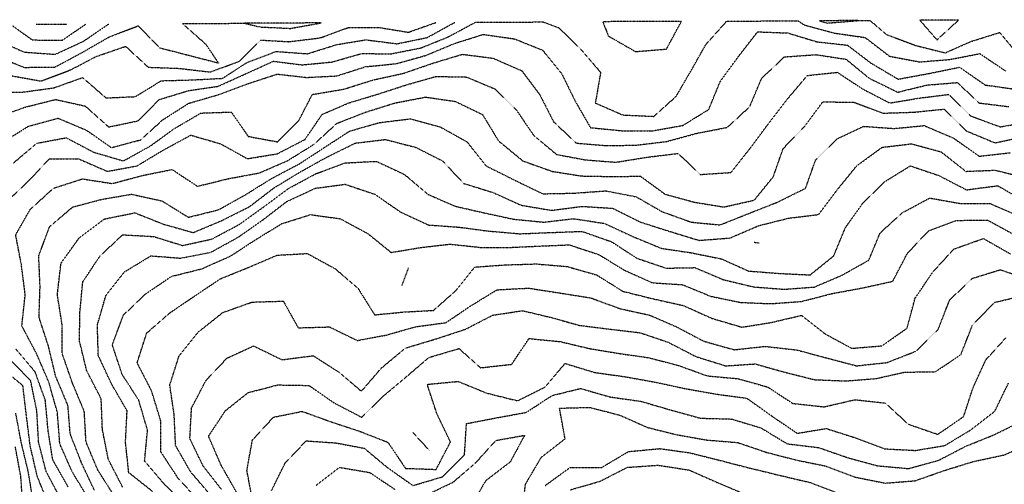
# Model space of a CAD drawing. Units: feet. Extents: x 2129050 to 2134687, y 13775926 to 13782478.
# Drawn here: x 2131059 to 2131525, y 13782248 to 13782468 of the extents above; entities that cross this region are included whole.
import ezdxf

# ---------------------------------------------------------------- set-up
doc = ezdxf.new("R2010")
doc.units = ezdxf.units.FT
doc.header["$MEASUREMENT"] = 0
doc.linetypes.add('HIDDEN2', pattern=[0.1875, 0.125, -0.0625])
doc.layers.add('CE-TOPO-MAJR', color=37, linetype='HIDDEN2')
doc.layers.add('CE-TOPO-MINR', color=39, linetype='HIDDEN2')

msp = doc.modelspace()

# ---------------------------------------------------------------- linework, layer by layer
at = {"layer": 'CE-TOPO-MAJR', "color": 37, "linetype": 'HIDDEN2', "lineweight": -3}
for points, elevation in [([(2131054.75, 13782441.35), (2131069.41, 13782438.73), (2131083.35, 13782444.01), (2131095.41, 13782450.31), (2131109.42, 13782455.14), (2131120.16, 13782445.26), (2131134.7, 13782444.72), (2131149.42, 13782443.02), (2131163.18, 13782448.01), (2131173.31, 13782458.13), (2131186.76, 13782457.34), (2131201.43, 13782459.13), (2131214.77, 13782464.01), (2131229.37, 13782464.08), (2131243.24, 13782461.81), (2131256.42, 13782466.45)], 1120), ([(2131053.41, 13782381.96), (2131063.41, 13782391.37), (2131073.4, 13782401.99), (2131087.29, 13782401.87), (2131100.81, 13782396), (2131114.83, 13782398.59), (2131127.14, 13782406), (2131140.29, 13782413.13), (2131154.4, 13782409.03), (2131167.04, 13782402), (2131181.13, 13782404.3), (2131194.34, 13782411.09), (2131202.48, 13782422.96), (2131215.05, 13782428.39), (2131228.89, 13782432.55), (2131242.36, 13782436.93), (2131256.33, 13782440.9), (2131270.82, 13782440.63), (2131284.38, 13782434.94), (2131294.35, 13782425.1), (2131302.53, 13782413.08), (2131313.41, 13782404), (2131326.92, 13782401.47), (2131341.46, 13782400.31), (2131356.13, 13782402.67), (2131370.96, 13782404.5), (2131381.46, 13782394.52), (2131396, 13782395.47), (2131404.85, 13782406.62), (2131413.47, 13782418.22), (2131422.54, 13782430), (2131432.12, 13782441.36), (2131446.32, 13782442.85), (2131458.41, 13782434.94), (2131471.15, 13782428.33), (2131484.85, 13782430.63), (2131499.1, 13782432.39), (2131509.49, 13782422.19), (2131523.49, 13782417.06), (2131537.92, 13782419.57)], 1115), ([(2131122.08, 13782244.63), (2131110.9, 13782253.46), (2131109.37, 13782267.93), (2131110.13, 13782282.69), (2131102.79, 13782295.35), (2131096.48, 13782308.91), (2131096.06, 13782323.34), (2131100.1, 13782337.31), (2131108.91, 13782348.49), (2131121.38, 13782356.03), (2131135.42, 13782354.94), (2131149.72, 13782357.7), (2131162.62, 13782364.8), (2131174.38, 13782373.04), (2131185.7, 13782381.73), (2131199.2, 13782388), (2131213.34, 13782389.9), (2131227.44, 13782385.16), (2131239.44, 13782376.84), (2131252.8, 13782370.64), (2131267.07, 13782369.62), (2131281.22, 13782367.77), (2131295.94, 13782366.48), (2131310.52, 13782367.06), (2131325.45, 13782367.61), (2131339.46, 13782362.7), (2131351.46, 13782354.9), (2131365.23, 13782350.22), (2131378.99, 13782350.46), (2131392.28, 13782344.8), (2131406.81, 13782341.33), (2131421.22, 13782340.23), (2131435.47, 13782341.29), (2131448.57, 13782346.9), (2131461.24, 13782353.99), (2131466.59, 13782366.88), (2131477.07, 13782376.41), (2131490.09, 13782383.39), (2131504.34, 13782380.85), (2131518.76, 13782380.72), (2131532.34, 13782374.85)], 1110), ([(2131161.82, 13782244.37), (2131154.57, 13782257.12), (2131148.68, 13782270.72), (2131156.64, 13782282.77), (2131167.43, 13782291.34), (2131181.43, 13782294.97), (2131196.18, 13782294.73), (2131208.01, 13782286.55), (2131221.13, 13782279.68), (2131231.44, 13782289.72), (2131242.14, 13782298.68), (2131252.99, 13782307.98), (2131267.26, 13782312.17), (2131277.45, 13782303.08), (2131292.19, 13782304.73), (2131300.36, 13782316.9), (2131314.96, 13782315.49), (2131329.33, 13782312.11), (2131343.29, 13782309.82), (2131357.28, 13782307.81), (2131371.34, 13782304.11), (2131384.75, 13782299.26), (2131399.4, 13782297.92), (2131413.35, 13782293.98), (2131425.23, 13782286.22), (2131440.11, 13782284.61), (2131454.67, 13782287.98), (2131469.07, 13782286.39), (2131479.9, 13782276.4), (2131493.87, 13782271.59), (2131506.1, 13782279.98), (2131510.7, 13782293.98), (2131516.64, 13782306.83), (2131526.17, 13782317.3)], 1105), ([(2131082.2, 13782246.76), (2131074.94, 13782259.51), (2131072.75, 13782273.32), (2131071.41, 13782287.68), (2131066.59, 13782301.16), (2131057.41, 13782311.99)], 1115), ([(2131253.44, 13782263.74), (2131245.44, 13782272.43)], 1105), ([(2131320.04, 13782245.38), (2131334.03, 13782249.4), (2131346.9, 13782255.98), (2131361.46, 13782257), (2131376.19, 13782254.7), (2131389.46, 13782248.85), (2131402.73, 13782243.24)], 1100)]:
    msp.add_lwpolyline(points, dxfattribs=dict(at, elevation=elevation))
at = {"layer": 'CE-TOPO-MAJR', "color": 37, "linetype": 'HIDDEN2', "lineweight": -3, "elevation": 1120}
msp.add_lwpolyline([(2131485.44, 13782467.46), (2131493.48, 13782458.19), (2131503.7, 13782467.54), (2131485.44, 13782467.46)], close=True, dxfattribs=at)
at = {"layer": 'CE-TOPO-MINR', "color": 39, "linetype": 'HIDDEN2', "lineweight": -3}
for points, elevation in [([(2131046.04, 13782433.38), (2131060.93, 13782433.53), (2131075.41, 13782435.5), (2131089.05, 13782440.37), (2131100.14, 13782430.73), (2131114.05, 13782431.37), (2131126.27, 13782438.86), (2131140.67, 13782439.26), (2131155.3, 13782440.01), (2131167.01, 13782447.59), (2131180.69, 13782452.74), (2131195.43, 13782451.62), (2131209.39, 13782455.97), (2131223.18, 13782458.26), (2131237.78, 13782456.35), (2131252.17, 13782459.28), (2131265.22, 13782466.49)], 1119), ([(2131047.84, 13782458.45), (2131061.41, 13782452.43), (2131076.07, 13782451.35), (2131089.41, 13782457.53), (2131101.55, 13782465.78)], 1122), ([(2131047.96, 13782450.56), (2131061.41, 13782445.18), (2131076.05, 13782445.37), (2131089.07, 13782452.35), (2131101.77, 13782459.66), (2131115.42, 13782464.88), (2131125.42, 13782454.48), (2131139.42, 13782450.89), (2131153.42, 13782447.25), (2131147.48, 13782456.06), (2131136.27, 13782465.93), (2131165.74, 13782466.06)], 1121), ([(2131048.03, 13782421.38), (2131061.77, 13782426.36), (2131076.3, 13782430), (2131090.3, 13782426.89), (2131101.42, 13782417), (2131115.42, 13782419.94), (2131125.37, 13782430), (2131139.23, 13782434.2), (2131153.18, 13782436.25), (2131165.98, 13782442.01), (2131179.34, 13782448.1), (2131193.06, 13782446.38), (2131207.19, 13782447.76), (2131221.17, 13782451.74), (2131235.03, 13782451.6), (2131249.09, 13782454.36), (2131261.94, 13782459.51), (2131275.01, 13782466.54), (2131307.06, 13782466.68), (2131314.37, 13782464.01), (2131324.68, 13782454.01), (2131334.28, 13782442.83), (2131331.77, 13782428.32), (2131344.78, 13782422.68), (2131359.46, 13782422.01), (2131370.01, 13782431.46), (2131377.11, 13782443.65), (2131384.11, 13782456.01), (2131393.96, 13782467.06), (2131427.82, 13782467.21), (2131430.72, 13782465.26), (2131444.89, 13782461.43), (2131459.48, 13782459.32), (2131471.02, 13782450.47), (2131485.26, 13782447.79), (2131499.48, 13782448.92), (2131513.8, 13782451.69), (2131526.03, 13782443.46)], 1118), ([(2131054.92, 13782465.57), (2131065.25, 13782458.17), (2131079.39, 13782457.99), (2131090.68, 13782465.73)], 1123), ([(2131067.04, 13782465.62), (2131081.64, 13782465.69)], 1124), ([(2131456.26, 13782467.33), (2131461.86, 13782467.35), (2131469.48, 13782460.82), (2131483.11, 13782455.64), (2131497.42, 13782452.07), (2131509.49, 13782457.42), (2131523.18, 13782461.7), (2131532.27, 13782450.79), (2131546.36, 13782454.01), (2131550.59, 13782467.74)], 1119), ([(2131051.41, 13782409.84), (2131063.41, 13782417.35), (2131077.41, 13782421.15), (2131090.89, 13782415.48), (2131102.66, 13782407.25), (2131116.53, 13782410.89), (2131127.02, 13782420.4), (2131139.25, 13782428.18), (2131153.42, 13782432.31), (2131167.43, 13782437.52), (2131181.19, 13782442.01), (2131195.01, 13782440.43), (2131209.43, 13782441.16), (2131222.93, 13782445.5), (2131237.44, 13782446.93), (2131251.44, 13782450.82), (2131264.99, 13782456.46), (2131278.67, 13782460.78), (2131293.45, 13782458.7), (2131306.78, 13782453.34), (2131315.77, 13782442.33), (2131322.22, 13782429.24), (2131329.45, 13782416.69), (2131344.22, 13782415.24), (2131358.6, 13782415.15), (2131373.2, 13782417.74), (2131385.46, 13782425.27), (2131390.92, 13782438.56), (2131399.47, 13782450.26), (2131408.6, 13782462.01), (2131422.93, 13782461.47), (2131436.74, 13782457.28), (2131451.15, 13782455.68), (2131462.24, 13782447.24), (2131475.09, 13782439.62), (2131489.79, 13782442.32), (2131504.23, 13782445.26), (2131516.33, 13782436.85), (2131530.37, 13782434.89)], 1117), ([(2131056.36, 13782400), (2131067.41, 13782409.31), (2131081.31, 13782411.9), (2131094.35, 13782405.06), (2131108.36, 13782400.94), (2131121.13, 13782408), (2131132.14, 13782416), (2131144.99, 13782423.57), (2131159.43, 13782424.08), (2131167.43, 13782412.55), (2131181.38, 13782409.96), (2131191.36, 13782419.94), (2131197.82, 13782432.39), (2131212.59, 13782434.85), (2131226.7, 13782439.27), (2131241.04, 13782442.41), (2131254.5, 13782447.06), (2131268.83, 13782451.39), (2131283.45, 13782449.5), (2131296.99, 13782443.55), (2131305.45, 13782432.3), (2131312.04, 13782419.41), (2131322.8, 13782409.35), (2131337.28, 13782408.18), (2131351.06, 13782408.4), (2131365.37, 13782410.09), (2131379.77, 13782414), (2131394.29, 13782416.83), (2131404.86, 13782426.61), (2131410.49, 13782440.01), (2131421.31, 13782450.17), (2131436.26, 13782451.22), (2131450.45, 13782449.04), (2131461.48, 13782440.02), (2131474.92, 13782433.45), (2131488.66, 13782436.83), (2131503.14, 13782438.01), (2131513.49, 13782428.35), (2131527.49, 13782426.61)], 1116), ([(2131091.41, 13782241.9), (2131084.07, 13782253.98), (2131078.27, 13782267.12), (2131077.12, 13782281.98), (2131073.05, 13782296.34), (2131067.24, 13782309.81), (2131060.29, 13782322.87), (2131061.9, 13782337.5), (2131060.06, 13782351.99), (2131057.37, 13782365.95), (2131064.26, 13782378), (2131075.24, 13782388), (2131088.97, 13782392.44), (2131103.16, 13782390.25), (2131117.14, 13782394), (2131131.42, 13782396.89), (2131143.42, 13782388.94), (2131157.94, 13782392.52), (2131172.68, 13782395.25), (2131186.28, 13782401.15), (2131198.61, 13782408.83), (2131209.43, 13782418.71), (2131222.99, 13782424), (2131237.05, 13782428.39), (2131251.44, 13782431.13), (2131265.44, 13782429.1), (2131278.35, 13782422.91), (2131285.9, 13782410.46), (2131297.45, 13782400.97), (2131311.33, 13782396), (2131325.28, 13782393.82), (2131339.03, 13782393.57), (2131353.16, 13782393.7), (2131364.71, 13782385.24), (2131378.85, 13782381.38), (2131392.62, 13782379.15), (2131407.06, 13782382.4), (2131416.01, 13782393.46), (2131420.69, 13782406.78), (2131430.57, 13782416.9), (2131439.47, 13782428.9), (2131454.16, 13782428.69), (2131467.96, 13782423.53), (2131482.48, 13782424), (2131496.93, 13782425.45), (2131507.48, 13782415.1), (2131520.98, 13782409.5), (2131535.49, 13782412.6)], 1114), ([(2131094.62, 13782245.18), (2131088.61, 13782257.98), (2131083.2, 13782271.76), (2131082.12, 13782285.27), (2131076.36, 13782298.94), (2131072.85, 13782313.43), (2131068.44, 13782326.96), (2131068.93, 13782341.51), (2131068.29, 13782355.99), (2131073.41, 13782369.8), (2131084.3, 13782379.11), (2131098.2, 13782382.78), (2131112.23, 13782385.19), (2131126.66, 13782382), (2131139.14, 13782374.28), (2131153.42, 13782377.83), (2131166.36, 13782385.06), (2131178.69, 13782392.74), (2131191.43, 13782399.41), (2131203.43, 13782407.22), (2131215.43, 13782415.03), (2131229.44, 13782419.04), (2131244.31, 13782420.87), (2131258.43, 13782416.99), (2131270.99, 13782410), (2131280.04, 13782398.6), (2131293.39, 13782391.94), (2131306.86, 13782385.4), (2131321.76, 13782385.69), (2131336.67, 13782386.78), (2131351.06, 13782384), (2131363.46, 13782376.9), (2131377.15, 13782371.99), (2131390.8, 13782370.66), (2131404.21, 13782376), (2131418.02, 13782381.45), (2131431.29, 13782388), (2131436.07, 13782401.4), (2131446.12, 13782411.36), (2131458.78, 13782417.31), (2131473.2, 13782416.28), (2131487.48, 13782417.65), (2131501.26, 13782411.78), (2131513.49, 13782403.17), (2131528.33, 13782404.84)], 1113), ([(2131103.99, 13782242.55), (2131096.21, 13782254.77), (2131090.69, 13782267.98), (2131089.86, 13782282.42), (2131084.21, 13782295.98), (2131079.37, 13782309.94), (2131079.41, 13782323.18), (2131077.1, 13782337.68), (2131078.84, 13782352.56), (2131087.41, 13782364.51), (2131099.42, 13782373.47), (2131113.82, 13782376.4), (2131127.42, 13782370.98), (2131141.42, 13782367.06), (2131154.78, 13782372.64), (2131168.1, 13782379.32), (2131179.38, 13782388), (2131191.83, 13782395.6), (2131204.7, 13782402.73), (2131218.08, 13782409.35), (2131232.36, 13782411.08), (2131246.8, 13782407.36), (2131259.44, 13782400.94), (2131269.44, 13782390.31), (2131283.36, 13782386), (2131296.67, 13782380), (2131311.02, 13782377.56), (2131325.45, 13782379.44), (2131340, 13782378.54), (2131353.17, 13782371.99), (2131367.05, 13782367.58), (2131380.83, 13782363.36), (2131395.47, 13782364.47), (2131409.14, 13782370.32), (2131423.34, 13782373.87), (2131437.47, 13782375.6), (2131446.25, 13782387.22), (2131455.48, 13782398.59), (2131467.48, 13782407.35), (2131481.48, 13782409.03), (2131495.48, 13782405.22), (2131507.17, 13782396), (2131520.94, 13782396.55), (2131534.71, 13782393.22)], 1112), ([(2131108.02, 13782246.58), (2131101.23, 13782259.79), (2131098.43, 13782273.98), (2131097.86, 13782288.43), (2131091.03, 13782301.6), (2131087.55, 13782315.85), (2131087.81, 13782329.6), (2131089.14, 13782343.72), (2131097.32, 13782355.99), (2131108, 13782365.99), (2131122.62, 13782365.19), (2131136.37, 13782360.94), (2131150.31, 13782363.99), (2131163.43, 13782371.01), (2131175.43, 13782379.67), (2131186.69, 13782388), (2131199.43, 13782394.87), (2131213.34, 13782400), (2131228.18, 13782400.74), (2131241.44, 13782394.53), (2131252.56, 13782385.12), (2131265.44, 13782379.51), (2131279.05, 13782376.39), (2131292.87, 13782373.41), (2131307.43, 13782371.97), (2131321.45, 13782373.62), (2131336.07, 13782371.38), (2131349.46, 13782365.2), (2131363.06, 13782359.59), (2131376.99, 13782357.52), (2131391.46, 13782354.61), (2131404.32, 13782348.85), (2131419.18, 13782347.7), (2131433.47, 13782347.02), (2131444.61, 13782355.99), (2131450.14, 13782369.33), (2131458.34, 13782380.86), (2131468.52, 13782390.96), (2131480.89, 13782398.59), (2131494.49, 13782394), (2131507.48, 13782387.26), (2131522.27, 13782389.22), (2131534.7, 13782382)], 1111), ([(2131138.33, 13782237.97), (2131127.78, 13782247.97), (2131118.42, 13782258.97), (2131119.79, 13782273.6), (2131115.61, 13782287.79), (2131107.76, 13782299.98), (2131103.11, 13782313.99), (2131108.34, 13782327.99), (2131118.84, 13782337.99), (2131131.1, 13782346.31), (2131145.5, 13782349.91), (2131159.17, 13782355.99), (2131171.37, 13782363.94), (2131183.43, 13782371.28), (2131196.97, 13782375.53), (2131211.02, 13782373.58), (2131224.03, 13782366.59), (2131235.1, 13782357.66), (2131249.3, 13782359.99), (2131263.02, 13782361.57), (2131277.41, 13782360.03), (2131290.91, 13782359.99), (2131304.8, 13782360.64), (2131319.45, 13782361.24), (2131333.46, 13782356.63), (2131345.46, 13782349.29), (2131358.77, 13782343.3), (2131373.07, 13782342.38), (2131386.39, 13782336.91), (2131400.58, 13782333.99), (2131414.89, 13782333.41), (2131429.47, 13782334.48), (2131443.63, 13782338.15), (2131458.37, 13782340.88), (2131472.57, 13782343.99), (2131479.48, 13782357.19), (2131489.48, 13782367.84), (2131502.68, 13782372.8), (2131517.49, 13782372.94), (2131530.2, 13782365.99)], 1109), ([(2131144.28, 13782239.97), (2131134.27, 13782250.83), (2131126.12, 13782263.28), (2131126.06, 13782277.98), (2131121.68, 13782292.25), (2131114.88, 13782305.44), (2131119.42, 13782319.5), (2131130.35, 13782329.06), (2131142.28, 13782337.13), (2131154.25, 13782345.17), (2131167.43, 13782350.51), (2131181.09, 13782356.33), (2131195.43, 13782357.15), (2131208.54, 13782349.99), (2131219.44, 13782340.67), (2131227.31, 13782328.11), (2131240.92, 13782329.47), (2131255.19, 13782330.24), (2131265.8, 13782339.63), (2131274.7, 13782350.73), (2131289.23, 13782351.77), (2131303.68, 13782352.22), (2131318.45, 13782350.99), (2131332.44, 13782346.98), (2131344.75, 13782339.28), (2131359.17, 13782335.7), (2131373.46, 13782332.53), (2131386.99, 13782326.46), (2131401.16, 13782322.29), (2131414.96, 13782324.49), (2131429.36, 13782327.88), (2131440.58, 13782319.09), (2131453.17, 13782312.29), (2131467.48, 13782313.47), (2131479.29, 13782321.79), (2131483.15, 13782335.99), (2131491.48, 13782348.29), (2131501.48, 13782359.24), (2131515.49, 13782364.23), (2131528.39, 13782356.9)], 1108), ([(2131406.97, 13782362.49), (2131409.33, 13782362.13)], 1112), ([(2131149.42, 13782243.03), (2131140.1, 13782253.98), (2131133.07, 13782266.33), (2131132.41, 13782280.97), (2131130.32, 13782294.88), (2131134.72, 13782308.68), (2131143.81, 13782319.99), (2131155.42, 13782329.22), (2131169.26, 13782334.15), (2131184.06, 13782334.62), (2131191.12, 13782321.99), (2131205.87, 13782322.42), (2131219.11, 13782315.99), (2131232.85, 13782318.58), (2131246.89, 13782322.54), (2131261.01, 13782324.42), (2131272.95, 13782332.48), (2131285.29, 13782339.99), (2131300.21, 13782340.75), (2131314.97, 13782338.47), (2131329.45, 13782336.19), (2131343.46, 13782331.06), (2131357.46, 13782327.99), (2131370.02, 13782322.54), (2131383.14, 13782315.66), (2131397.47, 13782311.62), (2131412.24, 13782313.21), (2131427.01, 13782311.53), (2131441.25, 13782307.76), (2131455.46, 13782304), (2131469.89, 13782305.57), (2131483.48, 13782310.91), (2131494.12, 13782321.35), (2131499.48, 13782335.09), (2131510.12, 13782345.35), (2131523.49, 13782349.48), (2131537.49, 13782344.66)], 1107), ([(2131240.27, 13782341.99), (2131243.44, 13782350.43)], 1109), ([(2131154.88, 13782245.43), (2131146.1, 13782256.65), (2131139.85, 13782269.55), (2131140.63, 13782283.98), (2131147.42, 13782297.04), (2131157.43, 13782307.66), (2131169.99, 13782313.42), (2131183.43, 13782306.89), (2131198.24, 13782308.79), (2131210.41, 13782301.01), (2131221.05, 13782291.98), (2131230.48, 13782302.94), (2131241.84, 13782312.39), (2131256.13, 13782316.67), (2131270.17, 13782321.26), (2131283.24, 13782327.99), (2131297.34, 13782330.09), (2131310.44, 13782326.99), (2131324.3, 13782323.14), (2131338.8, 13782321.33), (2131353.11, 13782319.64), (2131366.3, 13782315.14), (2131379.46, 13782308.37), (2131393.45, 13782304), (2131407.47, 13782304.9), (2131421.47, 13782300.99), (2131435.47, 13782297.46), (2131450.35, 13782296.86), (2131464.68, 13782297.98), (2131478.4, 13782301.07), (2131492.62, 13782301.12), (2131504.86, 13782309.36), (2131510.28, 13782323.19), (2131520.65, 13782333.99), (2131534.86, 13782337.36)], 1106), ([(2131078.65, 13782241.22), (2131071.79, 13782253.98), (2131068.22, 13782267.98), (2131067.41, 13782282.58), (2131064.48, 13782296.91), (2131054.53, 13782307.1)], 1116), ([(2131073.15, 13782237.97), (2131067.58, 13782251.8), (2131064.28, 13782265.98), (2131062.51, 13782279.98), (2131060.8, 13782294.59), (2131049.44, 13782303.98)], 1117), ([(2131169.57, 13782239.83), (2131166.84, 13782254.56), (2131169.43, 13782268.9), (2131179.43, 13782279.71), (2131192.95, 13782282.46), (2131206.9, 13782277.44), (2131220.42, 13782272.97), (2131233.61, 13782267.81), (2131241.92, 13782255.49), (2131256.42, 13782255), (2131263.2, 13782267.98), (2131256.79, 13782281.33), (2131252.19, 13782295.24), (2131266.8, 13782296.63), (2131280.52, 13782291.06), (2131294.94, 13782287.48), (2131308.01, 13782293.98), (2131317.45, 13782305.14), (2131331.45, 13782300.87), (2131346.25, 13782298.78), (2131359.81, 13782296.34), (2131374.17, 13782293.27), (2131388.79, 13782290.66), (2131403.47, 13782288.68), (2131415.47, 13782280.14), (2131427.36, 13782272.09), (2131441.1, 13782274.35), (2131454.82, 13782269.98), (2131468.71, 13782264.74), (2131483.3, 13782263.98), (2131497.18, 13782266.28), (2131509.49, 13782273.7), (2131520.91, 13782282.56), (2131527.35, 13782295.85)], 1104), ([(2131178.47, 13782244.93), (2131184.93, 13782257.98), (2131194.9, 13782268.51), (2131209, 13782267.54), (2131222.4, 13782265.01), (2131233.22, 13782255.98), (2131245.44, 13782247.37), (2131259.44, 13782251.52), (2131269.85, 13782261.98), (2131270.77, 13782276.66), (2131284.86, 13782279.39), (2131299.06, 13782281.98), (2131311.38, 13782289.98), (2131324.77, 13782293.29), (2131338.76, 13782289.29), (2131353.46, 13782287.18), (2131367.46, 13782283.12), (2131381.46, 13782279.24), (2131396.32, 13782278.83), (2131410.15, 13782274.66), (2131422.61, 13782267.12), (2131437.47, 13782265.34), (2131451.48, 13782260.48), (2131465.48, 13782256.72), (2131480.04, 13782255.41), (2131494.2, 13782259.26), (2131507.12, 13782265.98), (2131520.21, 13782271.25), (2131533.49, 13782277.74)], 1103), ([(2131297.1, 13782233.97), (2131298.69, 13782247.97), (2131306.17, 13782260.7), (2131317.45, 13782269.51), (2131314.83, 13782283.98), (2131329.11, 13782284.33), (2131343.46, 13782280.66), (2131356.36, 13782274.88), (2131369.92, 13782271.52), (2131384.4, 13782268.92), (2131399.2, 13782267.71), (2131412.63, 13782263.14), (2131426.93, 13782259.43), (2131440.84, 13782256.61), (2131454.85, 13782251.34), (2131468.93, 13782248.53), (2131483.13, 13782249.63), (2131496.96, 13782254.49), (2131510.72, 13782258.74), (2131525.37, 13782261.86), (2131538.89, 13782267.98)], 1102), ([(2131054.17, 13781995.17), (2131064.11, 13782005.23), (2131077.25, 13782012.1), (2131090.21, 13782018.73), (2131100.29, 13782029.07), (2131106.1, 13782042.62), (2131106.74, 13782057.26), (2131105.14, 13782071.67), (2131101.14, 13782085.67), (2131106.16, 13782098.69), (2131106.44, 13782112.93), (2131109.42, 13782127.3), (2131116.7, 13782139.96), (2131115.8, 13782153.96), (2131107.61, 13782165.96), (2131096.54, 13782175.09), (2131087.41, 13782186.81), (2131082.68, 13782200.7), (2131075.73, 13782213.65), (2131069.23, 13782225.79), (2131065.69, 13782239.69), (2131063.34, 13782253.91), (2131060.12, 13782267.27), (2131057.41, 13782281.61)], 1118), ([(2131251.44, 13782242.74), (2131264.45, 13782248.98), (2131274.98, 13782257.98), (2131284.71, 13782268.71), (2131298.29, 13782271.14), (2131291.45, 13782258.49), (2131279.84, 13782249.58), (2131272.54, 13782237.07)], 1102), ([(2131049.41, 13781994.45), (2131059.41, 13782005.27), (2131070.82, 13782014.53), (2131084.53, 13782017.93), (2131094.83, 13782027.94), (2131101.78, 13782040.3), (2131102.21, 13782055.15), (2131096.24, 13782068.76), (2131094.23, 13782083.13), (2131100.64, 13782095.95), (2131103.42, 13782109.91), (2131098.89, 13782122.47), (2131105.89, 13782135.48), (2131107.27, 13782149.81), (2131100.26, 13782162.8), (2131090.5, 13782173.96), (2131080.15, 13782184.7), (2131071.92, 13782196.48), (2131065.55, 13782209.83), (2131063.89, 13782223.49), (2131060.74, 13782237.31), (2131059.84, 13782251.55), (2131057.2, 13782265.76)], 1119), ([(2131308.03, 13782247.39), (2131319.91, 13782255.98), (2131334.88, 13782255.98), (2131347.46, 13782263.45), (2131362.32, 13782264.84), (2131376.37, 13782262.89), (2131390.78, 13782259.29), (2131405.07, 13782255.57), (2131419.29, 13782252.15), (2131433.47, 13782248.82), (2131447.47, 13782243.46)], 1101), ([(2131199.43, 13782247.35), (2131210.65, 13782255.98), (2131224.99, 13782253.53), (2131236.97, 13782245.51)], 1102)]:
    msp.add_lwpolyline(points, dxfattribs=dict(at, elevation=elevation))
for points, elevation in [([(2131173.13, 13782464.31), (2131187.43, 13782463.63), (2131201.97, 13782466.22), (2131165.74, 13782466.06), (2131173.13, 13782464.31)], 1121), ([(2131350.8, 13782452.67), (2131365.46, 13782453.84), (2131372.53, 13782466.96), (2131335.27, 13782466.8), (2131337.97, 13782460.01), (2131350.8, 13782452.67)], 1119), ([(2131456.26, 13782467.33), (2131437.82, 13782467.25), (2131441.47, 13782466.15), (2131456.26, 13782467.33)], 1119)]:
    msp.add_lwpolyline(points, close=True, dxfattribs=dict(at, elevation=elevation))

doc.saveas('drawing.dxf')
